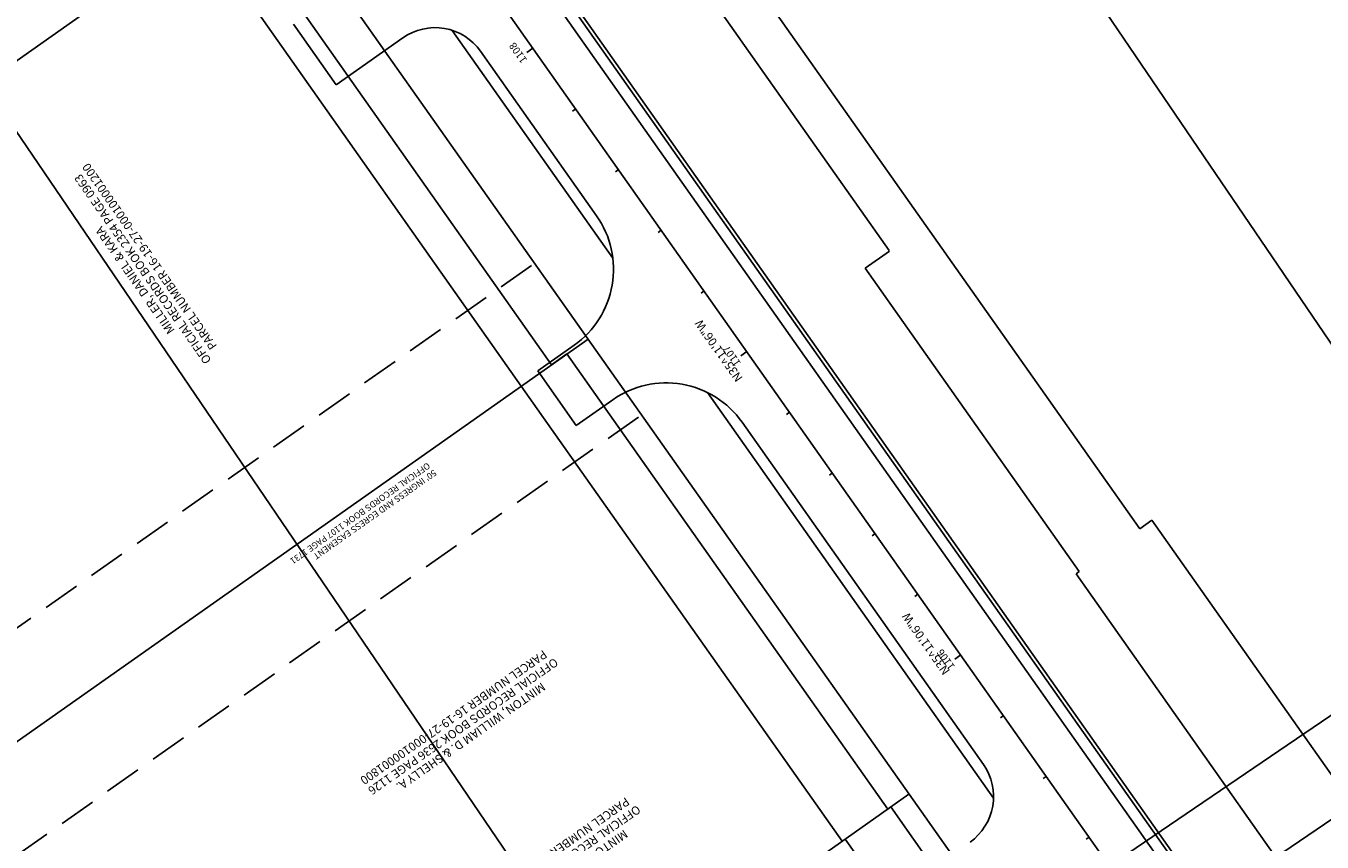
# Model space of a CAD drawing. Units: feet. Extents: x 417477 to 466253, y 1626924 to 1678544.
# Drawn here: x 460090 to 460439, y 1637951 to 1638171 of the extents above; entities that cross this region are included whole.
import ezdxf
from ezdxf.enums import TextEntityAlignment as Align

# ---------------------------------------------------------------- set-up
doc = ezdxf.new("R2010")
doc.units = ezdxf.units.FT
doc.header["$LTSCALE"] = 40
doc.header["$MEASUREMENT"] = 0
doc.linetypes.add('HIDDEN', pattern=[0.375, 0.25, -0.125])
for name, color, linetype in [('-17', 7, 'Continuous'), ('-2', 7, 'Continuous'), ('-37', 7, 'Continuous'), ('-4', 7, 'Continuous'), ('-42', 7, 'Continuous'), ('-50', 7, 'Continuous'), ('17', 7, 'Continuous'), ('2', 7, 'Continuous'), ('37', 7, 'Continuous'), ('4', 7, 'Continuous'), ('42', 7, 'Continuous'), ('50', 7, 'Continuous'), ('C-ROW-EXISTING', 90, 'Right of Way-EX'), ('C-TEXT-LEGAL', 7, 'Continuous'), ('EASE', 7, 'Continuous'), ('PB42P73', 7, 'Continuous'), ('STAPTS-44', 7, 'Continuous')]:
    doc.layers.add(name, color=color, linetype=linetype)
doc.layers.add('C-WORKSHEET', color=5, linetype='Continuous', plot=False)
doc.styles.add('RomanS', font='romans.shx')
doc.linetypes.add('Right of Way-EX', pattern='A,1.25,-0.2,0.2,-0.2,0.2,-0.2,1.25,-0.168173,["EX",RomanS,S=0.075,R=0,X=0,Y=-0.032143],-0.138901,["IST",RomanS,S=0.075,R=0,X=0,Y=-0.032143],-0.151067,["ING",RomanS,S=0.075,R=0,X=0,Y=-0.032143],-0.286377,["R/W",RomanS,S=0.075,R=0,X=0,Y=-0.032143],-0.434373', length=4.678891)

msp = doc.modelspace()

# ---------------------------------------------------------------- linework, layer by layer
at = {"layer": '-17', "color": 40, "linetype": 'Continuous'}
for p, q in [((460332.19, 1638116.85), (460216.94, 1638280.31)), ((460223.22, 1638073.56), (460136.79, 1638196.16)), ((460389.81, 1638035.12), (460332.19, 1638116.85)), ((460309.66, 1637950.96), (460223.22, 1638073.56)), ((460393.08, 1638037.42), (460389.81, 1638035.12)), ((460565.83, 1637792.4), (460393.08, 1638037.42)), ((460309.66, 1637950.96), (460310.48, 1637951.54)), ((460396.91, 1637828.94), (460310.48, 1637951.54))]:
    msp.add_line(p, q, dxfattribs=at)
at = {"layer": '-2', "color": 7, "linetype": 'Continuous'}
for p, q in [((460838.31, 1637317.41), (459979.77, 1638535.14)), ((460173.35, 1638154.71), (460161.83, 1638171.06)), ((460191.33, 1638167.39), (460173.35, 1638154.71)), ((460243.5, 1638119.43), (460212.23, 1638163.77)), ((460237.47, 1638084.59), (460227.67, 1638077.67)), ((460227.67, 1638077.67), (460238.04, 1638062.96)), ((460247.85, 1638069.88), (460238.04, 1638062.96)), ((460347.71, 1637971.62), (460282.68, 1638063.85))]:
    msp.add_line(p, q, dxfattribs=at)
for centre, radius, start, end in [((460199.97, 1638155.13), 15, 35.1851, 125.1851), ((460223.07, 1638105.02), 25, 305.1851, 35.1851), ((460262.25, 1638049.44), 25, 35.1851, 125.1851), ((460335.45, 1637962.98), 15, 305.1851, 35.1851)]:
    msp.add_arc(centre, radius, start, end, dxfattribs=at)
at = {"layer": '-37', "color": 2, "linetype": 'Continuous'}
for p, q in [((460322.27, 1638110.1), (460207.14, 1638273.39)), ((460231.39, 1638079.33), (460144.96, 1638201.92)), ((460373.47, 1638023.59), (460315.84, 1638105.32)), ((460231.39, 1638079.33), (460235.48, 1638082.21)), ((460321.92, 1637959.61), (460235.48, 1638082.21)), ((460372.65, 1638023.02), (460373.47, 1638023.59)), ((460545.4, 1637777.99), (460372.65, 1638023.02)), ((460321.92, 1637959.61), (460322.74, 1637960.18)), ((460367.34, 1637896.92), (460322.74, 1637960.18))]:
    msp.add_line(p, q, dxfattribs=at)
at = {"layer": '-4', "color": 7, "linetype": 'Continuous'}
msp.add_line((460857.73, 1637269.04), (459969.92, 1638528.29), dxfattribs=at)
at = {"layer": '-42', "color": 5, "linetype": 'Continuous'}
for p, q in [((460840.77, 1637319.14), (459982.24, 1638536.85)), ((460247.89, 1638107.99), (460204.59, 1638169.4)), ((460350.44, 1637962.54), (460273.39, 1638071.83))]:
    msp.add_line(p, q, dxfattribs=at)
at = {"layer": '-50', "color": 2, "linetype": 'Continuous'}
msp.add_line((460315.84, 1638105.32), (460322.38, 1638109.93), dxfattribs=at)
at = {"layer": '17', "color": 40, "linetype": 'Continuous'}
for p, q in [((460332.19, 1638116.85), (460216.94, 1638280.31)), ((460223.22, 1638073.56), (460136.79, 1638196.16)), ((460389.81, 1638035.12), (460332.19, 1638116.85)), ((460309.66, 1637950.96), (460223.22, 1638073.56)), ((460393.08, 1638037.42), (460389.81, 1638035.12)), ((460565.83, 1637792.4), (460393.08, 1638037.42)), ((460309.66, 1637950.96), (460310.48, 1637951.54)), ((460396.91, 1637828.94), (460310.48, 1637951.54))]:
    msp.add_line(p, q, dxfattribs=at)
at = {"layer": '2', "color": 7, "linetype": 'Continuous'}
for p, q in [((460838.31, 1637317.41), (459979.77, 1638535.14)), ((460173.35, 1638154.71), (460161.83, 1638171.06)), ((460191.33, 1638167.39), (460173.35, 1638154.71)), ((460243.5, 1638119.43), (460212.23, 1638163.77)), ((460237.47, 1638084.59), (460227.67, 1638077.67)), ((460227.67, 1638077.67), (460238.04, 1638062.96)), ((460247.85, 1638069.88), (460238.04, 1638062.96)), ((460347.71, 1637971.62), (460282.68, 1638063.85))]:
    msp.add_line(p, q, dxfattribs=at)
for centre, radius, start, end in [((460199.97, 1638155.13), 15, 35.1851, 125.1851), ((460223.07, 1638105.02), 25, 305.1851, 35.1851), ((460262.25, 1638049.44), 25, 35.1851, 125.1851), ((460335.45, 1637962.98), 15, 305.1851, 35.1851)]:
    msp.add_arc(centre, radius, start, end, dxfattribs=at)
at = {"layer": '37', "color": 2, "linetype": 'Continuous'}
for p, q in [((460322.27, 1638110.1), (460207.14, 1638273.39)), ((460231.39, 1638079.33), (460144.96, 1638201.92)), ((460373.47, 1638023.59), (460315.84, 1638105.32)), ((460231.39, 1638079.33), (460235.48, 1638082.21)), ((460321.92, 1637959.61), (460235.48, 1638082.21)), ((460372.65, 1638023.02), (460373.47, 1638023.59)), ((460545.4, 1637777.99), (460372.65, 1638023.02)), ((460321.92, 1637959.61), (460322.74, 1637960.18)), ((460367.34, 1637896.92), (460322.74, 1637960.18))]:
    msp.add_line(p, q, dxfattribs=at)
at = {"layer": '4', "color": 7, "linetype": 'Continuous'}
msp.add_line((460857.73, 1637269.04), (459969.92, 1638528.29), dxfattribs=at)
at = {"layer": '42', "color": 5, "linetype": 'Continuous'}
for p, q in [((460840.77, 1637319.14), (459982.24, 1638536.85)), ((460247.89, 1638107.99), (460204.59, 1638169.4)), ((460350.44, 1637962.54), (460273.39, 1638071.83))]:
    msp.add_line(p, q, dxfattribs=at)
at = {"layer": '42', "color": 7, "linetype": 'Continuous'}
for p, q in [((460226.35, 1638164.58), (460224.71, 1638163.43)), ((460237.87, 1638148.23), (460237.05, 1638147.66)), ((460249.4, 1638131.89), (460248.58, 1638131.31)), ((460260.92, 1638115.54), (460260.1, 1638114.97)), ((460272.44, 1638099.2), (460271.63, 1638098.62)), ((460283.97, 1638082.85), (460282.33, 1638081.7)), ((460295.49, 1638066.51), (460294.68, 1638065.93)), ((460307.02, 1638050.16), (460306.2, 1638049.58)), ((460318.54, 1638033.81), (460317.72, 1638033.24)), ((460330.07, 1638017.47), (460329.25, 1638016.89)), ((460341.59, 1638001.12), (460339.96, 1637999.97)), ((460353.11, 1637984.78), (460352.3, 1637984.2)), ((460364.64, 1637968.43), (460363.82, 1637967.85)), ((460376.16, 1637952.08), (460375.35, 1637951.51))]:
    msp.add_line(p, q, dxfattribs=at)
at = {"layer": '50', "color": 2, "linetype": 'Continuous'}
msp.add_line((460315.84, 1638105.32), (460322.38, 1638109.93), dxfattribs=at)
at = {"layer": 'C-ROW-EXISTING'}
for p, q in [((459735.32, 1638888.8), (460590.97, 1637675.17)), ((459692.46, 1638864.56), (460550.92, 1637646.94))]:
    msp.add_line(p, q, dxfattribs=at)
at = {"layer": 'C-WORKSHEET'}
for points in [[(460285.35, 1637850.67), (459972.76, 1638310.54), (460188.42, 1638457.13), (460501.01, 1637997.26)], [(460587.84, 1637412.08), (460275.25, 1637871.96), (460490.91, 1638018.55), (460803.5, 1637558.67)]]:
    msp.add_lwpolyline(points, close=True, dxfattribs=at)
at = {"layer": 'EASE', "color": 5, "linetype": 'HIDDEN'}
for p, q in [((459948.1, 1637910.18), (460226.8, 1638106.67)), ((459976.91, 1637869.32), (460255.61, 1638065.81))]:
    msp.add_line(p, q, dxfattribs=at)
at = {"layer": 'PB42P73', "color": 4, "linetype": 'Continuous'}
for p, q in [((459916.94, 1638041.15), (460154.77, 1638208.83)), ((460003.37, 1637918.56), (460241.2, 1638086.24)), ((460327.64, 1637963.64), (460089.76, 1637796.03))]:
    msp.add_line(p, q, dxfattribs=at)

# ---------------------------------------------------------------- texts
at = {"layer": '42', "color": 7, "linetype": 'Continuous', "style": 'RomanS'}
for s, p in [('1108', (460223.15, 1638163.91)), ('1107', (460280.73, 1638082.24)), ('1106', (460338.38, 1638000.47))]:
    msp.add_text(s, height=2, rotation=125.1851, dxfattribs=at).set_placement(p, align=Align.CENTER)
at = {"layer": 'C-TEXT-LEGAL', "color": 7, "linetype": 'Continuous', "style": 'RomanS'}
for s, height, rotation, p in [('PARCEL NUMBER 16-19-27-000100001200', 2.3, 125, (460122.14, 1638107.81)), ('OFFICIAL RECORDS BOOK 2354 PAGE 0963', 2.3, 125, (460120.31, 1638104.41)), ('MILLER, DANIEL & KARA', 2.3, 125, (460118.21, 1638101.4)), ('OFFICIAL RECORDS BOOK 1107 PAGE 1731', 1.7, 215.185, (460180.31, 1638038.59)), ("50' INGRESS AND EGRESS EASEMENT", 1.7, 215.185, (460184.29, 1638038.27)), ('PARCEL NUMBER 16-19-27-000100001800', 2.3, 215, (460205.68, 1637983.37)), ('OFFICIAL RECORDS BOOK 2636 PAGE 1126', 2.3, 215, (460208.23, 1637980.94)), ('MINTON, WILLIAM D. & SHELLY A.', 2.3, 215, (460210.29, 1637978.17)), ('PARCEL NUMBER 16-19-27-000100001800', 2.3, 215, (460227.89, 1637943.71)), ('OFFICIAL RECORDS BOOK 2636 PAGE 1126', 2.3, 215, (460230.44, 1637941.28)), ('MINTON, WILLIAM D. & SHELLY A.', 2.3, 215, (460232.5, 1637938.51))]:
    msp.add_text(s, height=height, rotation=rotation, dxfattribs=at).set_placement(p, align=Align.TOP_CENTER)
at = {"layer": 'STAPTS-44', "color": 7, "linetype": 'Continuous', "style": 'RomanS'}
for p in [(460277.35, 1638083.74), (460333.16, 1638004.8)]:
    msp.add_text('N35^ 11\'06"W', height=2.3, rotation=125.185, dxfattribs=at).set_placement(p, align=Align.CENTER)

doc.saveas('drawing.dxf')
